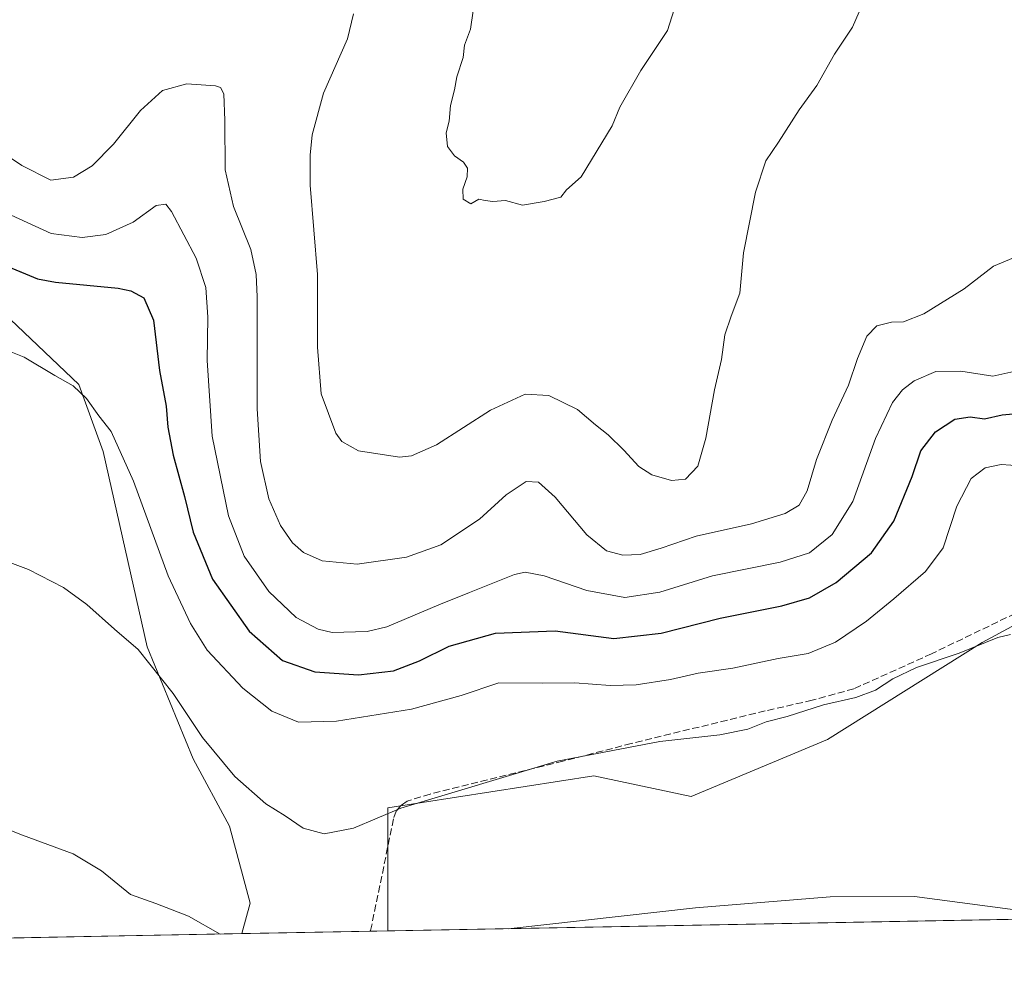
# Model space of a CAD drawing. Units: metres. Extents: x 628640 to 632139, y 4690290 to 4692667.
# Drawn here: x 629314 to 629548, y 4690290 to 4690520 of the extents above; entities that cross this region are included whole.
import ezdxf

# ---------------------------------------------------------------- set-up
doc = ezdxf.new("R2010")
doc.units = ezdxf.units.M
doc.header["$MEASUREMENT"] = 0
doc.linetypes.add('DGN Style 3', pattern=[2.307223458686699, 1.648016756204785, -0.6592067024819142])
for name, color, linetype, lineweight in [('Arbolado forestal CxS', 92, 'Continuous', 0), ('Comarca CxS', 21, 'Continuous', 0), ('Comunidad Autónoma CxS', 142, 'Continuous', 0), ('Corriente artificial lineal', 4, 'DGN Style 3', 13), ('Cultivos herbáceos CxS', 92, 'Continuous', 0), ('Curva de nivel maestra', 30, 'Continuous', 30), ('Curva de nivel normal', 30, 'Continuous', 0), ('Municipio CxS', 4, 'Continuous', 0), ('Provincia CxS', 1, 'Continuous', 0)]:
    doc.layers.add(name, color=color, linetype=linetype, lineweight=lineweight)

# ---------------------------------------------------------------- blocks, each defined once
blk = doc.blocks.new('*U7')
at = {"layer": 'Arbolado forestal CxS', "color": 92, "linetype": 'Continuous', "lineweight": 0}
blk.add_polyline3d([(629581.9857000001, 4690392.944700001, 367.834400000007), (629542.7084999997, 4690371.774499999, 365.6107999999949), (629505.9814999999, 4690348.7127, 363.6711000000068), (629473.6535, 4690335.2027, 362.9700000000012), (629450.5654999996, 4690340.088099999, 364.0314000000071), (629401.6936999997, 4690332.485900001, 365.4997000000003), (629401.6935000002, 4690303.297499999, 362.6055999999954), (629367.0389, 4690302.6524, 360.5715000000055), (629368.9725000003, 4690309.8837, 361.3701000000001), (629364.0867999997, 4690328.194700001, 362.6900000000023), (629355.4659000002, 4690344.124700001, 363.9131000000052), (629344.5373999998, 4690370.754699999, 365.8052000000025), (629334.1467000004, 4690417.083900001, 369.2048999999971), (629328.3526999997, 4690432.938100001, 370.5017999999982), (629310.4829000002, 4690450.0011, 371.8522999999986)], dxfattribs=at)
blk = doc.blocks.new('*U11')
at = {"layer": 'Cultivos herbáceos CxS', "color": 92, "linetype": 'Continuous', "lineweight": 0}
for points in [[(629873.5703999996, 4690312.0811, 367.4964999999939), (629401.6935000002, 4690303.297499999, 362.6055999999954), (629401.6936999997, 4690332.485900001, 365.4997000000003), (629450.5654999996, 4690340.088099999, 364.0314000000071), (629473.6535, 4690335.2027, 362.9700000000012), (629505.9814999999, 4690348.7127, 363.6711000000068), (629542.7084999997, 4690371.774499999, 365.6107999999949), (629581.9857000001, 4690392.944700001, 367.834400000007)], [(629310.4829000002, 4690450.0011, 371.8522999999986), (629328.3526999997, 4690432.938100001, 370.5017999999982), (629334.1467000004, 4690417.083900001, 369.2048999999971), (629344.5373999998, 4690370.754699999, 365.8052000000025), (629355.4659000002, 4690344.124700001, 363.9131000000052), (629364.0867999997, 4690328.194700001, 362.6900000000023), (629368.9725000003, 4690309.8837, 361.3701000000001), (629367.0389, 4690302.6524, 360.5715000000055), (629200.4754999997, 4690299.551999999, 356.8692000000011)]]:
    blk.add_polyline3d(points, dxfattribs=at)

msp = doc.modelspace()

# ---------------------------------------------------------------- linework, layer by layer
at = {"layer": 'Arbolado forestal CxS', "color": 92, "linetype": 'Continuous', "lineweight": 0, "extrusion": (-0.07395376803842167, -0.001376489448777654, 0.9972607209098916), "elevation": -52640.63232441179, "flags": 128}
msp.add_lwpolyline([(-4677778.136923677, 714637.2307856216), (-4677778.136923677, 714606.6304781822)], dxfattribs=at)
at = {"layer": 'Arbolado forestal CxS', "color": 92, "linetype": 'Continuous', "lineweight": 0, "extrusion": (0.05523737694913732, 0.001027851938057053, 0.9984727215643762), "elevation": 39949.48773087936, "flags": 128}
msp.add_lwpolyline([(4677781.66898724, -715439.9629471381), (4677781.66898724, -715435.8124909627)], dxfattribs=at)
at = {"layer": 'Arbolado forestal CxS', "color": 92, "linetype": 'Continuous', "lineweight": 0}
for points in [[(629367.0389, 4690302.6525, 360.5715000000055), (629368.9725000003, 4690309.8837, 361.3701000000001), (629364.0867999997, 4690328.194700001, 362.6900000000023), (629355.4659000002, 4690344.124700001, 363.9131000000052), (629344.5373999998, 4690370.754699999, 365.8052000000025), (629334.1467000004, 4690417.083900001, 369.2048999999971), (629328.3526999997, 4690432.938100001, 370.5017999999982), (629310.4829000002, 4690450.0011, 371.8522999999986), (629286.2823000001, 4690463.220100001, 373.1352000000043), (629276.1394999997, 4690465.8113, 373.9260999999969), (629271.6545000002, 4690466.9571, 374.7750999999989), (629276.9260999998, 4690428.226100001, 370.0271999999969), (629284.0686999997, 4690396.493100001, 365.6769000000059), (629280.9367000004, 4690387.581900001, 364.3499000000011), (629267.6725000005, 4690372.264900001, 361.8932000000059), (629244.2143000001, 4690363.2489, 360.9429999999993), (629221.3497000001, 4690363.130899999, 360.3338999999978), (629210.5165999997, 4690370.064099999, 361.671199999997), (629180.0504999999, 4690365.459899999, 360.2255000000005), (629165.4326999999, 4690367.291099999, 357.9959999999992), (629162.2786999998, 4690365.976700001, 357.702099999995)], [(629581.9857000001, 4690392.944700001, 367.834400000007), (629542.7084999997, 4690371.774499999, 365.6107999999949), (629505.9814999999, 4690348.7127, 363.6711000000068), (629473.6535, 4690335.2027, 362.9700000000012), (629450.5654999996, 4690340.088099999, 364.0314000000071), (629401.6936999997, 4690332.485900001, 365.4997000000003), (629401.6935000002, 4690303.297599999, 362.6055999999954)]]:
    msp.add_polyline3d(points, dxfattribs=at)
at = {"layer": 'Comarca CxS', "color": 21, "linetype": 'Continuous', "lineweight": 0}
msp.add_3dface([(632114.8200009863, 4690353.799983092), (628683.0200009588, 4690289.919983093), (628640.5000009612, 4692603.159983069), (632071.1500009854, 4692667.059983067)], dxfattribs=at)
at = {"layer": 'Comunidad Autónoma CxS', "color": 142, "linetype": 'Continuous', "lineweight": 0}
msp.add_3dface([(632114.8200009863, 4690353.799983092), (628683.0200009588, 4690289.919983093), (628640.5000009612, 4692603.159983069), (632071.1500009854, 4692667.059983067)], dxfattribs=at)
at = {"layer": 'Corriente artificial lineal', "color": 4, "linetype": 'DGN Style 3', "lineweight": 13}
msp.add_polyline3d([(629606.4263000004, 4690406.030400001, 369.7339999999967), (629604.9001000002, 4690405.100099999, 369.6138999999966), (629585.8800999997, 4690395.710100001, 368.1836000000039), (629530.7001, 4690369.0801, 365.7492999999959), (629512.2301000003, 4690360.770099999, 366.4152000000031), (629502.3800999997, 4690358.040100001, 366.582899999994), (629491.2100999998, 4690355.520099999, 366.6304999999993), (629459.4401000004, 4690347.770099999, 365.8800000000047), (629443.2100999998, 4690343.5701, 365.3574999999983), (629411.7100999998, 4690335.7601, 365.5178000000014), (629406.2301000003, 4690334.130100001, 365.5301999999938), (629404.7200999996, 4690333.0701, 365.4196999999986), (629403.6801000005, 4690331.7601, 365.2658999999985), (629403.0201000003, 4690329.880100001, 365.0513999999966), (629397.5502000004, 4690303.2203, 362.8349000000017)], dxfattribs=at)
at = {"layer": 'Cultivos herbáceos CxS', "color": 92, "linetype": 'Continuous', "lineweight": 0, "extrusion": (0.006326553715147621, 0.0001177652491671775, 0.999979980224322), "elevation": 4896.8966995378, "flags": 128}
msp.add_lwpolyline([(629604.4451985034, 4690306.804439861), (629386.803339853, 4690302.753239833)], dxfattribs=at)
at = {"layer": 'Cultivos herbáceos CxS', "color": 92, "linetype": 'Continuous', "lineweight": 0, "extrusion": (-0.03943388523288293, -0.0007340754372280976, 0.9992219122040371), "elevation": -27901.13260791832, "flags": 128}
msp.add_lwpolyline([(-4677776.33955329, 716011.1833558679), (-4677776.33955329, 715951.4177083641)], dxfattribs=at)
at = {"layer": 'Cultivos herbáceos CxS', "color": 92, "linetype": 'Continuous', "lineweight": 0}
for points in [[(629367.0389, 4690302.6525, 360.5715000000055), (629368.9725000003, 4690309.8837, 361.3701000000001), (629364.0867999997, 4690328.194700001, 362.6900000000023), (629355.4659000002, 4690344.124700001, 363.9131000000052), (629344.5373999998, 4690370.754699999, 365.8052000000025), (629334.1467000004, 4690417.083900001, 369.2048999999971), (629328.3526999997, 4690432.938100001, 370.5017999999982), (629310.4829000002, 4690450.0011, 371.8522999999986), (629286.2823000001, 4690463.220100001, 373.1352000000043), (629276.1394999997, 4690465.8113, 373.9260999999969), (629271.6545000002, 4690466.9571, 374.7750999999989), (629276.9260999998, 4690428.226100001, 370.0271999999969), (629284.0686999997, 4690396.493100001, 365.6769000000059), (629280.9367000004, 4690387.581900001, 364.3499000000011), (629267.6725000005, 4690372.264900001, 361.8932000000059), (629244.2143000001, 4690363.2489, 360.9429999999993), (629221.3497000001, 4690363.130899999, 360.3338999999978), (629210.5165999997, 4690370.064099999, 361.671199999997), (629180.0504999999, 4690365.459899999, 360.2255000000005), (629165.4326999999, 4690367.291099999, 357.9959999999992), (629162.2786999998, 4690365.976700001, 357.702099999995)], [(629581.9857000001, 4690392.944700001, 367.834400000007), (629542.7084999997, 4690371.774499999, 365.6107999999949), (629505.9814999999, 4690348.7127, 363.6711000000068), (629473.6535, 4690335.2027, 362.9700000000012), (629450.5654999996, 4690340.088099999, 364.0314000000071), (629401.6936999997, 4690332.485900001, 365.4997000000003), (629401.6935000002, 4690303.297599999, 362.6055999999954)]]:
    msp.add_polyline3d(points, dxfattribs=at)
at = {"layer": 'Curva de nivel maestra', "color": 30, "linetype": 'Continuous', "lineweight": 30, "elevation": 375, "flags": 128}
msp.add_lwpolyline([(629310.5599999997, 4690461.340100001), (629318.5700000003, 4690458.0701), (629322.79, 4690457.2401), (629337.6799999997, 4690455.800100001), (629340.7300000006, 4690455.210100001), (629343.7599999999, 4690453.540100001), (629346.0800000001, 4690448.210100001), (629347.4900000002, 4690436.3301), (629349.04, 4690427.860099999), (629349.4699999997, 4690422.850099999), (629350.7000000002, 4690416.2401), (629353.4000000004, 4690406.360099999), (629355.4699999997, 4690397.970100001), (629360.0599999997, 4690386.770099999), (629368.7400000002, 4690374.4301), (629376.7100000001, 4690367.440099999), (629384.3200000003, 4690364.8201), (629394.7300000006, 4690364.0601), (629403.0199999996, 4690364.9901), (629409.2000000002, 4690367.380100001), (629416.2199999997, 4690370.840100001), (629427.2300000006, 4690373.940099999), (629441.4100000003, 4690374.5001), (629455.2999999998, 4690372.720100001), (629466.5199999996, 4690373.950099999), (629480.54, 4690377.5601), (629495.1799999997, 4690380.4801), (629501.7400000002, 4690382.3101), (629508.0800000001, 4690385.960100001), (629516.4400000004, 4690393.0001), (629521.7400000002, 4690400.550100001), (629526.0700000003, 4690411.120100001), (629528.1799999997, 4690417.220100001), (629531.6500000004, 4690421.770099999), (629536.2400000002, 4690424.7301), (629539.8799999999, 4690425.340100001), (629543.25, 4690424.860099999), (629547.4699999997, 4690425.780099999), (629557.0599999997, 4690426.6801)], dxfattribs=at)
at = {"layer": 'Curva de nivel normal', "color": 30, "linetype": 'Continuous', "lineweight": 0, "flags": 128}
for points, elevation in [([(629393.5199999996, 4690520.920100001), (629392.1200000001, 4690515.040100001), (629386.4299999997, 4690502.130100001), (629383.7000000002, 4690492.190099999), (629383.2699999996, 4690487.4001), (629383.2100000001, 4690480.3201), (629384.9600000001, 4690459.0801), (629385.0199999996, 4690441.800100001), (629385.8600000005, 4690430.790100001), (629389.3700000001, 4690421.4001), (629390.7699999996, 4690419.4801), (629394.7300000006, 4690417.2601), (629404.4400000004, 4690415.7601), (629407.25, 4690416.030099999), (629413.2199999997, 4690418.670100001), (629426, 4690426.870100001), (629434.2699999996, 4690430.6601), (629439.8700000001, 4690430.4001), (629446.6799999997, 4690427.030099999), (629450.9600000001, 4690423.370100001), (629453.9600000001, 4690421.0701), (629457.6900000004, 4690417.4301), (629461.2000000002, 4690413.520099999), (629464.3399999999, 4690411.530099999), (629468.9500000002, 4690410.1801), (629472.3200000003, 4690410.520099999), (629475.2300000006, 4690413.5801), (629477.1399999997, 4690420.2501), (629479.1799999997, 4690431.720100001), (629480.8099999997, 4690438.9301), (629481.6600000003, 4690444.780099999), (629483.1399999997, 4690449.210100001), (629485.1799999997, 4690454.630100001), (629486.0800000001, 4690464.2401), (629488.8799999999, 4690478.6501), (629491.3300000001, 4690486.040100001), (629494.3600000005, 4690490.5101), (629499.2599999999, 4690498.1801), (629503.4400000004, 4690503.9301), (629507.6299999999, 4690511.390100001), (629511.9199999999, 4690517.8101), (629513.54, 4690521.4001)], 390), ([(629421.9400000004, 4690521.690099999), (629421.29, 4690517.3101), (629419.8700000001, 4690513.5101), (629419.5499999998, 4690510.550100001), (629418.0499999998, 4690506.0001), (629417.4900000002, 4690502.880100001), (629416.5800000001, 4690499.1801), (629416.2000000002, 4690495.4901), (629415.4900000002, 4690492.7401), (629415.8399999999, 4690489.4901), (629417.5199999996, 4690487.2601), (629419.6200000001, 4690485.7301), (629420.5499999998, 4690484.3201), (629420.4800000006, 4690482.290100001), (629419.4500000002, 4690479.360099999), (629419.5199999996, 4690476.9801), (629421.3600000005, 4690475.8201), (629423.29, 4690476.9801), (629424.7699999996, 4690476.610099999), (629426.6100000005, 4690476.380100001), (629429.5700000003, 4690476.610099999), (629433.6600000003, 4690475.5001), (629438.7599999999, 4690476.440099999), (629442.7199999997, 4690477.4301), (629444.04, 4690479.1801), (629447.5199999996, 4690482.2401), (629454.8899999997, 4690494.3301), (629456.7400000002, 4690498.790100001), (629461.7100000001, 4690507.4801), (629468.0199999996, 4690516.9801), (629469.6500000004, 4690521.940099999)], 395), ([(629300.1900000004, 4690494.640100001), (629314.8399999999, 4690484.920100001), (629321.7199999997, 4690481.5001), (629327.0700000003, 4690482.1601), (629331.5300000003, 4690484.850099999), (629336.5999999996, 4690490.030099999), (629342.9800000006, 4690498.020099999), (629348.2000000002, 4690502.7401), (629353.9699999997, 4690504.350099999), (629360.79, 4690503.8301), (629361.9699999997, 4690503.4301), (629362.7699999996, 4690501.9301), (629363.0099999999, 4690495.640100001), (629363.0899999999, 4690483.920100001), (629365.0800000001, 4690475.190099999), (629369.1399999997, 4690465.0001), (629370.4600000001, 4690459.110099999), (629370.6600000003, 4690453.770099999), (629370.6600000003, 4690427.2301), (629371.4299999997, 4690414.690099999), (629373.4699999997, 4690405.850099999), (629376.1900000004, 4690399.4801), (629379.0700000003, 4690395.390100001), (629381.6900000004, 4690393.100099999), (629386.0599999997, 4690391.1601), (629394.4000000004, 4690390.3201), (629406.0700000003, 4690391.9801), (629414.2199999997, 4690394.9301), (629423.4299999997, 4690401.0001), (629429.7400000002, 4690406.7601), (629434.4600000001, 4690409.960100001), (629437.4600000001, 4690409.770099999), (629441.3600000005, 4690406.2601), (629448.8799999999, 4690397.3101), (629453.5800000001, 4690393.520099999), (629457.4299999997, 4690392.440099999), (629461.5199999996, 4690392.6501), (629466.5099999999, 4690394.140100001), (629474.8499999996, 4690397.020099999), (629487.9600000001, 4690399.9001), (629495.9199999999, 4690402.3301), (629499.2400000002, 4690404.360099999), (629501.1600000003, 4690407.770099999), (629503.3799999999, 4690415.140100001), (629507.0899999999, 4690424.5101), (629510.9900000002, 4690432.780099999), (629513.0899999999, 4690439.1601), (629515.3300000001, 4690444.440099999), (629517.7400000002, 4690446.890100001), (629521.1500000004, 4690447.7501), (629524.04, 4690447.870100001), (629528.8200000003, 4690449.7501), (629538.4100000003, 4690455.6601), (629545.4100000003, 4690461.0601), (629551.0800000001, 4690463.4001)], 385.0000000000001), ([(629550.2199999997, 4690436.050100001), (629545.1900000004, 4690434.960100001), (629537.6299999999, 4690436.1601), (629531.7400000002, 4690436.050100001), (629526.54, 4690433.870100001), (629523.8200000003, 4690431.7501), (629521.4199999999, 4690428.720100001), (629517.4000000004, 4690420.1801), (629512.04, 4690405.1801), (629507.1200000001, 4690397.380100001), (629501.7400000002, 4690393.0001), (629494.7400000002, 4690390.8101), (629478.7400000002, 4690387.5601), (629466.2100000001, 4690383.710100001), (629457.9400000004, 4690382.440099999), (629448.8799999999, 4690384.120100001), (629438.7400000002, 4690387.600099999), (629434.2699999996, 4690388.4301), (629431.7100000001, 4690387.9001), (629421.0700000003, 4690383.620100001), (629413.7400000002, 4690380.6601), (629401.4000000004, 4690375.460100001), (629396.7699999996, 4690374.370100001), (629388.4500000002, 4690374.110099999), (629385.1600000003, 4690374.9001), (629379.9500000002, 4690377.720100001), (629373.4000000004, 4690383.840100001), (629367.5599999997, 4690392.200099999), (629363.8399999999, 4690401.770099999), (629360.0199999996, 4690420.720100001), (629358.8399999999, 4690438.670100001), (629358.9900000002, 4690448.920100001), (629358.4699999997, 4690455.970100001), (629356.2000000002, 4690462.9801), (629350.3799999999, 4690474.0701), (629349, 4690475.7401), (629346.7300000006, 4690475.4301), (629341.2199999997, 4690471.540100001), (629334.7599999999, 4690468.5601), (629329.1799999997, 4690467.860099999), (629321.7800000003, 4690468.850099999), (629312.3099999997, 4690473.200099999)], 380), ([(629554.1100000005, 4690413.550100001), (629547.1900000004, 4690414.020099999), (629543.3899999997, 4690413.2301), (629540.1100000005, 4690410.6801), (629536.6500000004, 4690404.140100001), (629533.4100000003, 4690394.1801), (629529.2699999996, 4690388.5701), (629521.7199999997, 4690382.0801), (629515.2599999999, 4690376.850099999), (629507.9000000004, 4690371.840100001), (629501.4199999999, 4690369.140100001), (629494.29, 4690367.920100001), (629483.5099999999, 4690365.630100001), (629475.3099999997, 4690364.470100001), (629468.7199999997, 4690362.940099999), (629460.6100000005, 4690361.6801), (629454.4600000001, 4690361.550100001), (629446.0800000001, 4690362.1601), (629438.3899999997, 4690362.0601), (629428, 4690362.170100001), (629419.0599999997, 4690359.210100001), (629407.2999999998, 4690355.920100001), (629389.5099999999, 4690353.0801), (629380.5, 4690352.8201), (629374.1600000003, 4690355.460100001), (629367.2400000002, 4690360.890100001), (629358.7800000003, 4690369.960100001), (629354.8799999999, 4690376.280099999), (629349.54, 4690387.540100001), (629341.2999999998, 4690410.0001), (629336.04, 4690421.8101), (629333.0999999996, 4690425.5101), (629330.1799999997, 4690429.630100001), (629327.0199999996, 4690432.690099999), (629322.6900000004, 4690435.1501), (629315.3600000005, 4690439.4801), (629307.3600000005, 4690442.590100001)], 370), ([(629303.8799999999, 4690393.7401), (629316.4199999999, 4690389.100099999), (629324.75, 4690384.8301), (629330.25, 4690380.7601), (629336.7800000003, 4690374.940099999), (629342.4100000003, 4690370.0701), (629350.7599999999, 4690359.630100001), (629357.7300000006, 4690349.210100001), (629365.4000000004, 4690339.940099999), (629372.7000000002, 4690333.4801), (629377.2800000003, 4690330.620100001), (629381.5999999996, 4690327.700099999), (629386.5999999996, 4690326.340100001), (629393.5199999996, 4690327.6601), (629404.7400000002, 4690332.440099999), (629441.8499999996, 4690343.5801), (629466.1900000004, 4690348.280099999), (629480.4100000003, 4690349.8201), (629487.0800000001, 4690351.170100001), (629491.4100000003, 4690352.950099999), (629496.4100000003, 4690354.190099999), (629505.0800000001, 4690356.940099999), (629512.7400000002, 4690358.670100001), (629517.4100000003, 4690360.420100001), (629521.5, 4690363.1601), (629527.1100000005, 4690365.850099999), (629537.2599999999, 4690369.220100001), (629546.4500000002, 4690372.950099999), (629549.4299999997, 4690373.610099999)], 365.0000000000001), ([(629295.6900000004, 4690333.720100001), (629314.9600000001, 4690326.020099999), (629326.9800000006, 4690321.5801), (629333.7400000002, 4690317.530099999), (629340.6399999997, 4690311.920100001), (629346.6500000004, 4690309.8301), (629354.3799999999, 4690306.780099999), (629361.8715000004, 4690302.5562)], 360), ([(629430.2602000004, 4690303.829399999), (629474.7000000002, 4690308.790100001), (629506.6600000003, 4690311.420100001), (629526.6399999997, 4690311.460100001), (629554.7199999997, 4690307.7301), (629563.0314999997, 4690306.300799999)], 360)]:
    msp.add_lwpolyline(points, dxfattribs=dict(at, elevation=elevation))
at = {"layer": 'Municipio CxS', "color": 4, "linetype": 'Continuous', "lineweight": 0}
msp.add_3dface([(632114.8200009863, 4690353.799983092), (628683.0200009588, 4690289.919983093), (628640.5000009612, 4692603.159983069), (632071.1500009854, 4692667.059983067)], dxfattribs=at)
at = {"layer": 'Provincia CxS', "color": 1, "linetype": 'Continuous', "lineweight": 0}
msp.add_3dface([(632114.8200009863, 4690353.799983092), (628683.0200009588, 4690289.919983093), (628640.5000009612, 4692603.159983069), (632071.1500009854, 4692667.059983067)], dxfattribs=at)

# ---------------------------------------------------------------- block references
at = {"layer": 'Arbolado forestal CxS', "color": 92, "linetype": 'Continuous', "lineweight": 0}
msp.add_blockref('*U7', (0, 0), dxfattribs=at)
at = {"layer": 'Cultivos herbáceos CxS', "color": 92, "linetype": 'Continuous', "lineweight": 0}
msp.add_blockref('*U11', (0, 0), dxfattribs=at)

doc.saveas('drawing.dxf')
